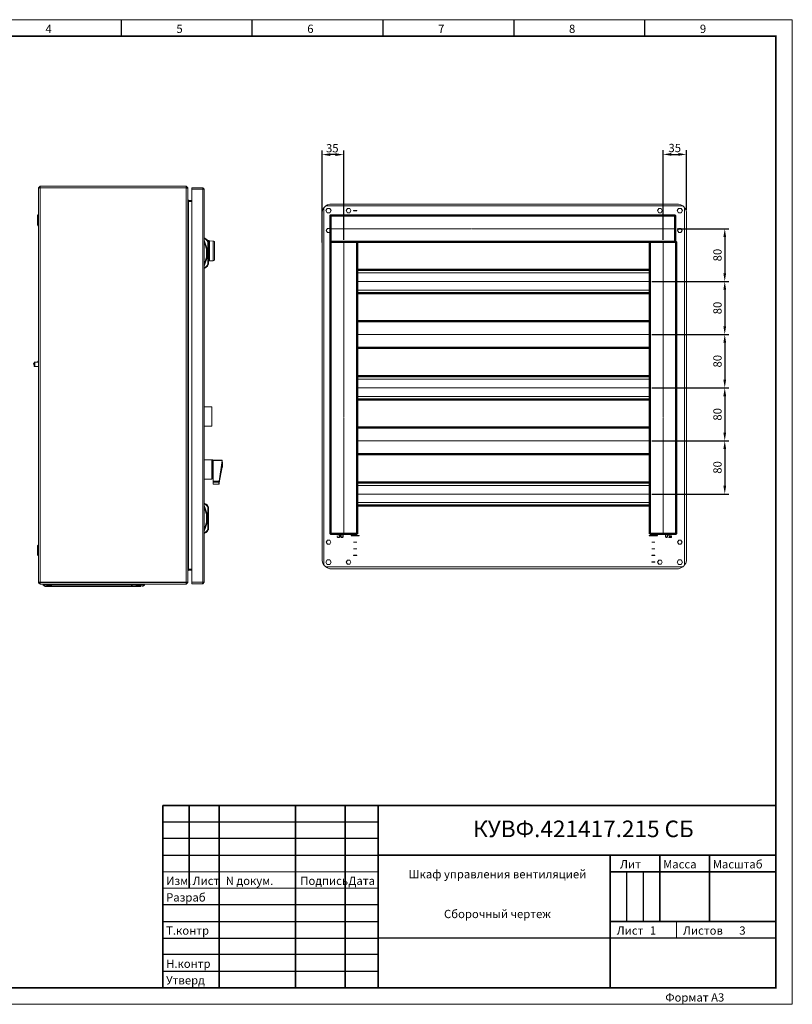
# Model space of a CAD drawing. Units: millimetres. Extents: x 0 to 7620, y -15 to 297.
# Drawn here: x 5587 to 5820, y 0 to 297 of the extents above; entities that cross this region are included whole.
import ezdxf
from ezdxf.enums import TextEntityAlignment as Align

# ---------------------------------------------------------------- set-up
doc = ezdxf.new("R2010")
doc.units = ezdxf.units.MM
doc.linetypes.add('CENTER', pattern=[50.8, 31.75, -6.35, 6.35, -6.35])
doc.layers.get('Defpoints').update_dxf_attribs({"color": 4})
for name, color, linetype, lineweight in [('1 Осевая', 143, 'CENTER', 9), ('1 Основная', 30, 'Continuous', 50), ('РАЗМЕРЫ', 3, 'Continuous', 25)]:
    doc.layers.add(name, color=color, linetype=linetype, lineweight=lineweight)
doc.layers.add('ЛИСТ', color=4, linetype='Continuous')
doc.styles.add('ISO', font='CS_Gost2304.shx', dxfattribs={"oblique": 15})
doc.styles.add('TEXT', font='isocpeur.ttf')
doc.dimstyles.new('ISO-25', dxfattribs={"dimtxt": 2.5, "dimasz": 2.5, "dimexe": 1.25, "dimexo": 0.625, "dimtad": 1, "dimdec": 0, "dimlfac": 5, "dimrnd": 1, "dimtxsty": 'TEXT', "dimcen": 2.5, "dimadec": 0, "dimazin": 0, "dimtfac": 1, "dimtmove": 0, "dimatfit": 3, "dimldrblk": 'DOT', "dimfxl": 0, "dimarcsym": 0})

# ---------------------------------------------------------------- blocks, each defined once
blk = doc.blocks.new('А3_1')
at = {"lineweight": 5}
for p, q in [((0, 297), (420, 297)), ((420, 297), (420, 0)), ((0, 0), (420, 0))]:
    blk.add_line(p, q, dxfattribs=at)
for p, q in [((217.5, 292), (217.5, 297)), ((257, 292), (257, 297)), ((296.5, 292), (296.5, 297)), ((336, 292), (336, 297)), ((375.5, 292), (375.5, 297))]:
    blk.add_line(p, q)
at = {"const_width": 0.5}
blk.add_lwpolyline([(20, 5), (20, 292), (415, 292), (415, 5), (20, 5)], dxfattribs=at)
at = {"style": 'TEXT'}
for s, p in [('4', (194.6, 293)), ('5', (234.1, 293)), ('6', (273.6, 293)), ('7', (313.1, 293)), ('8', (352.6, 293)), ('9', (392.1, 293))]:
    blk.add_text(s, height=2.5, dxfattribs=at).set_placement(p)
at = {"color": 0, "linetype": 'Continuous', "style": 'TEXT'}
blk.add_text('Формат А3', height=2.5, dxfattribs=at).set_placement((381.67, 0.82))
blk = doc.blocks.new('ShtEskd1')
for p, q in [((-185, 50), (-120, 50)), ((-120, 45), (-185, 45)), ((-185, 40), (-120, 40)), ((-45, 35), (-45, 20)), ((-40, 35), (-40, 20)), ((-120, 25), (-185, 25)), ((-185, 20), (-121, 20)), ((-121, 20), (-120, 20)), ((-185, 15), (-120, 15)), ((-120, 10), (-185, 10)), ((-185, 5), (-120, 5))]:
    blk.add_line(p, q)
for points, const_width in [([(0, 55), (-185, 55)], 0.5), ([(-185, 55), (-185, 0)], 0.5), ([(-177, 30), (-177, 55)], 0.5), ([(-168, 55), (-168, 0)], 0.5), ([(-145, 0), (-145, 55)], 0.5), ([(-130, 55), (-130, 0)], 0.5), ([(-120, 55), (-120, 0)], 0.5), ([(0, 0), (0, 55)], 0.5), ([(-120, 40), (0, 40)], 0.5), ([(-50, 40), (-50, 0)], 0.5), ([(-35, 40), (-35, 20)], 0.5), ([(-20, 40), (-20, 20)], 0.5), ([(-120, 35), (-185, 35)], 0.3), ([(-50, 35), (0, 35)], 0.5), ([(-185, 30), (-120, 30)], 0.3), ([(-50, 20), (0, 20)], 0.5), ([(-30, 20), (-30, 15)], 0.3), ([(-120, 15), (0, 15)], 0.5), ([(-185, 0), (0, 0)], 0.5)]:
    blk.add_lwpolyline(points, dxfattribs=dict(const_width=const_width))
at = {"style": 'TEXT'}
for s, p in [('Масштаб', (-19, 36)), ('Лит', (-47, 36)), ('Масса', (-34, 36)), ('Изм.', (-184, 31)), ('Лист', (-176, 31)), ('N докум.', (-166, 31)), ('Подпись', (-143.5, 31)), ('Дата', (-129, 31)), ('Разраб', (-184, 26)), ('Т.контр', (-184, 16)), ('Лист', (-48, 16)), ('Листов', (-28, 16)), ('Н.контр', (-184, 6)), ('Утверд', (-184, 1))]:
    blk.add_text(s, height=2.5, dxfattribs=at).set_placement(p)
blk = doc.blocks.new('*D203')
at = {"layer": 'Defpoints', "color": 0}
for p in [(5678.05, 256.3), (5678.05, 229.19), (5684.61, 229.96)]:
    blk.add_point(p, dxfattribs=at)
at = {"layer": 'РАЗМЕРЫ', "color": 0, "lineweight": -2}
for p, q in [((5678.05, 229.81), (5678.05, 257.55)), ((5682.11, 256.3), (5680.55, 256.3)), ((5684.61, 230.59), (5684.61, 257.55))]:
    blk.add_line(p, q, dxfattribs=at)
at = {"layer": 'РАЗМЕРЫ', "color": 0}
for points in [[(5680.55, 256.72), (5680.55, 255.89), (5678.05, 256.3)], [(5682.11, 255.89), (5682.11, 256.72), (5684.61, 256.3)]]:
    blk.add_solid(points, dxfattribs=at)
at = {"layer": 'РАЗМЕРЫ', "color": 0, "insert": (5681.15, 258.23), "char_height": 2.5, "attachment_point": 5, "style": 'ISO'}
blk.add_mtext('\\A1;35', dxfattribs=at)
blk = doc.blocks.new('_Dot')
at = {"color": 0, "linetype": 'ByBlock', "lineweight": -2}
blk.add_line((-0.5, 0), (-1, 0), dxfattribs=at)
at = {"color": 0, "linetype": 'ByBlock', "const_width": 0.5}
blk.add_lwpolyline([(-0.25, 0, 1), (0.25, 0, 1)], format="xyb", close=True, dxfattribs=at)
blk = doc.blocks.new('*D209')
at = {"layer": 'Defpoints', "color": 0}
for p in [(5788.05, 256.37), (5788.05, 239.04), (5780.97, 229.96)]:
    blk.add_point(p, dxfattribs=at)
at = {"layer": 'РАЗМЕРЫ', "color": 0, "lineweight": -2}
for p, q in [((5780.97, 230.59), (5780.97, 257.62)), ((5783.47, 256.37), (5785.55, 256.37)), ((5788.05, 239.67), (5788.05, 257.62))]:
    blk.add_line(p, q, dxfattribs=at)
at = {"layer": 'РАЗМЕРЫ', "color": 0}
for points in [[(5783.47, 256.79), (5783.47, 255.95), (5780.97, 256.37)], [(5785.55, 255.95), (5785.55, 256.79), (5788.05, 256.37)]]:
    blk.add_solid(points, dxfattribs=at)
at = {"layer": 'РАЗМЕРЫ', "color": 0, "insert": (5784.51, 258.3), "char_height": 2.5, "attachment_point": 5, "style": 'ISO'}
blk.add_mtext('\\A1;35', dxfattribs=at)
blk = doc.blocks.new('*D210')
at = {"layer": 'Defpoints', "color": 0}
for p in [(5784.61, 233.96), (5776.97, 218.04), (5799.61, 218.04)]:
    blk.add_point(p, dxfattribs=at)
at = {"layer": 'РАЗМЕРЫ', "color": 0, "lineweight": -2}
for p, q in [((5785.23, 233.96), (5800.86, 233.96)), ((5799.61, 231.46), (5799.61, 220.54)), ((5777.6, 218.04), (5800.86, 218.04))]:
    blk.add_line(p, q, dxfattribs=at)
at = {"layer": 'РАЗМЕРЫ', "color": 0}
for points in [[(5800.02, 231.46), (5799.19, 231.46), (5799.61, 233.96)], [(5799.19, 220.54), (5800.02, 220.54), (5799.61, 218.04)]]:
    blk.add_solid(points, dxfattribs=at)
at = {"layer": 'РАЗМЕРЫ', "color": 0, "insert": (5797.73, 226), "char_height": 2.5, "attachment_point": 5, "rotation": 90, "style": 'TEXT'}
blk.add_mtext('80', dxfattribs=at)
blk = doc.blocks.new('*D212')
at = {"layer": 'Defpoints', "color": 0}
for p in [(5777.6, 218.04), (5776.97, 202.04), (5799.61, 202.04)]:
    blk.add_point(p, dxfattribs=at)
at = {"layer": 'РАЗМЕРЫ', "color": 0, "lineweight": -2}
for p, q in [((5778.22, 218.04), (5800.86, 218.04)), ((5799.61, 215.54), (5799.61, 204.54)), ((5777.6, 202.04), (5800.86, 202.04))]:
    blk.add_line(p, q, dxfattribs=at)
at = {"layer": 'РАЗМЕРЫ', "color": 0}
for points in [[(5800.02, 215.54), (5799.19, 215.54), (5799.61, 218.04)], [(5799.19, 204.54), (5800.02, 204.54), (5799.61, 202.04)]]:
    blk.add_solid(points, dxfattribs=at)
at = {"layer": 'РАЗМЕРЫ', "color": 0, "insert": (5797.73, 210.04), "char_height": 2.5, "attachment_point": 5, "rotation": 90, "style": 'TEXT'}
blk.add_mtext('80', dxfattribs=at)
blk = doc.blocks.new('*D213')
at = {"layer": 'Defpoints', "color": 0}
for p in [(5776.97, 202.04), (5776.97, 185.94), (5799.61, 185.94)]:
    blk.add_point(p, dxfattribs=at)
at = {"layer": 'РАЗМЕРЫ', "color": 0, "lineweight": -2}
for p, q in [((5777.6, 202.04), (5800.86, 202.04)), ((5799.61, 199.54), (5799.61, 188.44)), ((5777.6, 185.94), (5800.86, 185.94))]:
    blk.add_line(p, q, dxfattribs=at)
at = {"layer": 'РАЗМЕРЫ', "color": 0}
for points in [[(5800.02, 199.54), (5799.19, 199.54), (5799.61, 202.04)], [(5799.19, 188.44), (5800.02, 188.44), (5799.61, 185.94)]]:
    blk.add_solid(points, dxfattribs=at)
at = {"layer": 'РАЗМЕРЫ', "color": 0, "insert": (5797.73, 193.99), "char_height": 2.5, "attachment_point": 5, "rotation": 90, "style": 'TEXT'}
blk.add_mtext('80', dxfattribs=at)
blk = doc.blocks.new('*D214')
at = {"layer": 'Defpoints', "color": 0}
for p in [(5776.97, 185.94), (5776.97, 169.96), (5799.61, 169.96)]:
    blk.add_point(p, dxfattribs=at)
at = {"layer": 'РАЗМЕРЫ', "color": 0, "lineweight": -2}
for p, q in [((5777.6, 185.94), (5800.86, 185.94)), ((5799.61, 183.44), (5799.61, 172.46)), ((5777.6, 169.96), (5800.86, 169.96))]:
    blk.add_line(p, q, dxfattribs=at)
at = {"layer": 'РАЗМЕРЫ', "color": 0}
for points in [[(5800.02, 183.44), (5799.19, 183.44), (5799.61, 185.94)], [(5799.19, 172.46), (5800.02, 172.46), (5799.61, 169.96)]]:
    blk.add_solid(points, dxfattribs=at)
at = {"layer": 'РАЗМЕРЫ', "color": 0, "insert": (5797.73, 177.95), "char_height": 2.5, "attachment_point": 5, "rotation": 90, "style": 'TEXT'}
blk.add_mtext('80', dxfattribs=at)
blk = doc.blocks.new('*D215')
at = {"layer": 'Defpoints', "color": 0}
for p in [(5776.97, 169.96), (5776.97, 153.92), (5799.61, 153.92)]:
    blk.add_point(p, dxfattribs=at)
at = {"layer": 'РАЗМЕРЫ', "color": 0, "lineweight": -2}
for p, q in [((5777.6, 169.96), (5800.86, 169.96)), ((5799.61, 167.46), (5799.61, 156.42)), ((5777.6, 153.92), (5800.86, 153.92))]:
    blk.add_line(p, q, dxfattribs=at)
at = {"layer": 'РАЗМЕРЫ', "color": 0}
for points in [[(5800.02, 167.46), (5799.19, 167.46), (5799.61, 169.96)], [(5799.19, 156.42), (5800.02, 156.42), (5799.61, 153.92)]]:
    blk.add_solid(points, dxfattribs=at)
at = {"layer": 'РАЗМЕРЫ', "color": 0, "insert": (5797.73, 161.94), "char_height": 2.5, "attachment_point": 5, "rotation": 90, "style": 'TEXT'}
blk.add_mtext('80', dxfattribs=at)

msp = doc.modelspace()

# ---------------------------------------------------------------- linework, layer by layer
at = {"layer": '1 Осевая', "ltscale": 0.01}
for p, q in [((5680.61, 233.96), (5784.61, 233.96)), ((5684.61, 229.96), (5684.61, 141.96)), ((5780.97, 229.96), (5780.97, 141.96)), ((5688.61, 218.04), (5776.97, 218.04)), ((5688.61, 202.04), (5776.97, 202.04)), ((5688.61, 185.94), (5776.97, 185.94)), ((5688.61, 169.96), (5776.97, 169.96)), ((5688.61, 153.92), (5776.97, 153.92))]:
    msp.add_line(p, q, dxfattribs=at)
at = {"layer": '1 Основная', "linetype": 'Continuous', "lineweight": 0, "ltscale": 4}
for p, q in [((5592.51, 246.18), (5592.51, 246.26)), ((5592.51, 245.88), (5592.51, 127.35)), ((5592.99, 246.5), (5592.99, 246.38)), ((5592.99, 246.38), (5592.99, 246.47)), ((5592.99, 246.26), (5637.03, 246.26)), ((5637.03, 246.5), (5637.27, 246.26)), ((5637.03, 246.38), (5637.03, 246.47)), ((5637.03, 246.2), (5637.51, 246.13)), ((5637.27, 246.17), (5637.27, 246.26)), ((5637.27, 246.26), (5637.51, 246.26)), ((5637.51, 246.26), (5637.51, 236.72)), ((5637.51, 246.13), (5637.51, 127.35)), ((5638.74, 246.28), (5641.96, 246.28)), ((5638.74, 245.86), (5642.5, 245.86)), ((5641.34, 246.28), (5642.08, 246.28)), ((5641.96, 246.28), (5642.08, 246.28)), ((5641.96, 246.28), (5642.08, 245.86)), ((5642.05, 245.98), (5642.08, 245.98)), ((5642.08, 246.28), (5642.5, 245.86)), ((5642.08, 245.86), (5642.08, 127.3)), ((5642.5, 245.86), (5642.5, 226.97)), ((5637.51, 242.74), (5637.75, 242.5)), ((5637.51, 242.61), (5637.75, 242.18)), ((5637.65, 242.36), (5637.75, 242.26)), ((5637.75, 242.5), (5638.74, 242.5)), ((5637.75, 242.18), (5638.74, 242.18)), ((5678.76, 240.49), (5678.96, 240.68)), ((5678.96, 240.68), (5679.18, 240.84)), ((5679.74, 241.18), (5680.4, 241.4)), ((5680.4, 241.4), (5785.69, 241.4)), ((5680.4, 241.4), (5785.68, 241.4)), ((5785.69, 241.4), (5786.36, 241.18)), ((5786.36, 241.18), (5786.91, 240.84)), ((5786.91, 240.84), (5787.13, 240.68)), ((5787.13, 240.68), (5787.33, 240.49)), ((5592.2, 237.91), (5592.22, 237.96)), ((5592.2, 237.85), (5592.2, 235.88)), ((5592.22, 237.96), (5592.25, 238.01)), ((5678.05, 239.04), (5678.05, 133.76)), ((5678.27, 239.71), (5678.61, 240.26)), ((5679.65, 240.09), (5680.45, 240.09)), ((5679.65, 238.71), (5680.45, 238.71)), ((5685.7, 240.01), (5686.4, 240.01)), ((5685.7, 238.79), (5686.4, 238.79)), ((5687.55, 239.43), (5688.55, 239.43)), ((5688.55, 239.37), (5688.55, 239.43)), ((5779.7, 240.01), (5780.4, 240.01)), ((5779.7, 238.79), (5780.4, 238.79)), ((5785.65, 240.09), (5786.45, 240.09)), ((5785.65, 238.71), (5786.45, 238.71)), ((5787.33, 240.49), (5787.49, 240.26)), ((5592.2, 235.17), (5592.22, 235.12)), ((5592.22, 235.12), (5592.25, 235.07)), ((5637.51, 236.24), (5637.51, 232.24)), ((5637.51, 231.76), (5637.51, 137.24)), ((5679.7, 234.01), (5680.4, 234.01)), ((5679.7, 232.79), (5680.4, 232.79)), ((5785.7, 234.01), (5786.4, 234.01)), ((5785.7, 232.79), (5786.4, 232.79)), ((5642.5, 231.08), (5642.7, 231.08)), ((5642.5, 230.88), (5642.66, 230.88)), ((5642.5, 230.48), (5643.39, 227.93)), ((5642.5, 230.05), (5643.21, 227.77)), ((5642.5, 229.03), (5642.5, 229.28)), ((5642.7, 231.08), (5643.13, 230.84)), ((5643.03, 230.66), (5643.33, 230.36)), ((5643.13, 230.84), (5643.48, 230.49)), ((5643.33, 230.36), (5643.54, 229.99)), ((5643.48, 230.49), (5643.72, 230.07)), ((5643.56, 230.35), (5644, 230.35)), ((5643.56, 230.35), (5644, 230.35)), ((5643.57, 230.33), (5644.02, 230.33)), ((5643.57, 229.89), (5643.6, 229.79)), ((5643.58, 230.32), (5644, 230.32)), ((5643.59, 230.31), (5644, 230.31)), ((5643.6, 230.29), (5644.02, 230.29)), ((5643.6, 229.79), (5643.6, 229.68)), ((5643.6, 229.68), (5643.6, 223.48)), ((5643.6, 229.68), (5643.8, 229.68)), ((5643.63, 230.24), (5644, 230.24)), ((5643.63, 230.03), (5643.7, 230.06)), ((5643.64, 230.22), (5644, 230.22)), ((5643.65, 230.2), (5644.02, 230.2)), ((5643.7, 230.11), (5644, 230.11)), ((5643.7, 230.06), (5643.72, 230.07)), ((5643.7, 229.48), (5643.7, 225.48)), ((5643.72, 230.08), (5644, 230.08)), ((5643.72, 230.07), (5643.77, 229.95)), ((5643.73, 230.06), (5644.02, 230.06)), ((5643.77, 229.95), (5643.79, 229.82)), ((5643.77, 229.94), (5644, 229.94)), ((5643.78, 229.9), (5644, 229.9)), ((5643.78, 229.89), (5644.02, 229.89)), ((5643.79, 229.82), (5643.8, 229.68)), ((5643.8, 229.72), (5644, 229.72)), ((5643.8, 229.68), (5643.8, 223.48)), ((5643.8, 229.68), (5644, 229.68)), ((5643.8, 229.67), (5644.02, 229.67)), ((5643.8, 227.69), (5643.8, 229.48)), ((5643.8, 229.47), (5644, 229.47)), ((5643.8, 229.43), (5644, 229.43)), ((5643.8, 229.41), (5644.02, 229.41)), ((5643.8, 229.19), (5644, 229.19)), ((5643.8, 229.14), (5644, 229.14)), ((5643.8, 229.12), (5644.02, 229.12)), ((5643.8, 228.87), (5644, 228.87)), ((5643.8, 228.82), (5644, 228.82)), ((5643.8, 228.81), (5644.02, 228.81)), ((5644.02, 230.33), (5644.05, 230.28)), ((5644.02, 230.3), (5644.02, 230.33)), ((5644.02, 230.33), (5644.05, 230.28)), ((5644.02, 230.33), (5644.05, 230.28)), ((5644.02, 230.22), (5644.02, 230.29)), ((5644.02, 230.09), (5644.02, 230.2)), ((5644.02, 229.92), (5644.02, 230.06)), ((5644.02, 229.71), (5644.02, 229.89)), ((5644.02, 229.46), (5644.02, 229.67)), ((5644.02, 229.17), (5644.02, 229.41)), ((5644.02, 228.86), (5644.02, 229.12)), ((5644.02, 228.52), (5644.02, 228.81)), ((5644.05, 230.28), (5645.2, 230.24)), ((5644.05, 230.28), (5645.2, 230.24)), ((5645.55, 230.05), (5645.6, 229.85)), ((5645.55, 230.05), (5645.6, 229.85)), ((5645.6, 229.17), (5645.6, 224.71)), ((5645.6, 229.17), (5645.6, 224.71)), ((5643.21, 225.39), (5643.21, 227.77)), ((5643.39, 225.23), (5643.39, 227.93)), ((5643.8, 228.53), (5644, 228.53)), ((5643.8, 228.47), (5644.02, 228.47)), ((5643.8, 228.47), (5644, 228.47)), ((5643.8, 228.17), (5644, 228.17)), ((5643.8, 228.11), (5644.02, 228.11)), ((5643.8, 228.11), (5644, 228.11)), ((5643.8, 227.8), (5644, 227.8)), ((5643.8, 227.74), (5644, 227.74)), ((5643.8, 227.73), (5644.02, 227.73)), ((5643.8, 227.42), (5644, 227.42)), ((5643.8, 227.35), (5644.02, 227.35)), ((5643.8, 227.35), (5644, 227.35)), ((5643.8, 227.3), (5643.8, 227.32)), ((5643.8, 227.04), (5644, 227.04)), ((5643.8, 227.04), (5644.02, 227.04)), ((5643.8, 226.97), (5644, 226.97)), ((5643.8, 226.66), (5644, 226.66)), ((5643.8, 226.66), (5644.02, 226.66)), ((5643.8, 226.59), (5644, 226.59)), ((5643.8, 226.29), (5644, 226.29)), ((5643.8, 226.29), (5644.02, 226.29)), ((5643.8, 226.23), (5644, 226.23)), ((5643.8, 226.2), (5643.8, 225.84)), ((5643.8, 225.94), (5644, 225.94)), ((5643.8, 225.94), (5644.02, 225.94)), ((5643.8, 225.88), (5644, 225.88)), ((5644.02, 228.17), (5644.02, 228.47)), ((5644.02, 227.8), (5644.02, 228.11)), ((5644.02, 227.42), (5644.02, 227.73)), ((5644.02, 227.04), (5644.02, 227.35)), ((5644.02, 226.66), (5644.02, 226.97)), ((5644.02, 226.29), (5644.02, 226.6)), ((5644.02, 225.94), (5644.02, 226.23)), ((5644.02, 225.62), (5644.02, 225.89)), ((5642.5, 223.11), (5643.21, 225.39)), ((5642.5, 222.68), (5643.39, 225.23)), ((5642.5, 224.41), (5642.5, 224.53)), ((5642.5, 222.86), (5642.5, 222.68)), ((5643.03, 222.5), (5643.33, 222.8)), ((5643.33, 222.8), (5643.54, 223.17)), ((5643.48, 222.67), (5643.72, 223.09)), ((5643.57, 223.27), (5643.6, 223.37)), ((5643.6, 223.37), (5643.6, 223.48)), ((5643.6, 223.48), (5643.8, 223.48)), ((5643.63, 223.13), (5643.7, 223.1)), ((5643.7, 225.38), (5643.7, 223.68)), ((5643.7, 223.1), (5643.72, 223.09)), ((5643.72, 223.09), (5643.77, 223.21)), ((5643.77, 223.21), (5643.79, 223.34)), ((5643.79, 223.34), (5643.8, 223.48)), ((5643.8, 225.62), (5644.02, 225.62)), ((5643.8, 225.6), (5644, 225.6)), ((5643.8, 225.55), (5644, 225.55)), ((5643.8, 225.31), (5644.02, 225.31)), ((5643.8, 225.3), (5644, 225.3)), ((5643.8, 225.25), (5644, 225.25)), ((5643.8, 225.04), (5644.02, 225.04)), ((5643.8, 225.03), (5644, 225.03)), ((5643.8, 224.98), (5644, 224.98)), ((5643.8, 224.81), (5644.02, 224.81)), ((5643.8, 224.79), (5644, 224.79)), ((5643.8, 224.75), (5644, 224.75)), ((5643.8, 224.61), (5644.02, 224.61)), ((5643.8, 224.59), (5644, 224.59)), ((5643.8, 224.56), (5644, 224.56)), ((5643.8, 224.46), (5644.02, 224.46)), ((5643.8, 224.44), (5644, 224.44)), ((5643.8, 224.42), (5644, 224.42)), ((5643.8, 224.35), (5644.02, 224.35)), ((5643.8, 224.33), (5644, 224.33)), ((5643.8, 224.31), (5644, 224.31)), ((5643.8, 224.29), (5644.02, 224.29)), ((5643.8, 224.27), (5644, 224.27)), ((5643.8, 224.26), (5644, 224.26)), ((5643.8, 224.25), (5644, 224.25)), ((5644, 224.25), (5644.02, 224.27)), ((5644.01, 224.27), (5644.02, 224.27)), ((5644.02, 225.31), (5644.02, 225.56)), ((5644.02, 225.27), (5644.02, 225.04)), ((5644.02, 224.81), (5644.02, 225)), ((5644.02, 224.61), (5644.02, 224.77)), ((5644.02, 224.46), (5644.02, 224.58)), ((5644.02, 224.35), (5644.02, 224.44)), ((5644.02, 224.29), (5644.02, 224.33)), ((5644.02, 224.27), (5644.05, 224.31)), ((5644.02, 224.27), (5644.05, 224.31)), ((5644.02, 224.27), (5644.05, 224.31)), ((5644.02, 224.27), (5644.02, 224.28)), ((5644.05, 224.31), (5645.2, 224.31)), ((5644.05, 224.31), (5645.2, 224.31)), ((5645.2, 224.31), (5645.4, 224.37)), ((5645.2, 224.31), (5645.4, 224.37)), ((5642.5, 222.28), (5642.66, 222.28)), ((5642.5, 222.08), (5642.7, 222.08)), ((5642.5, 143.14), (5642.5, 222.08)), ((5642.7, 222.08), (5643.13, 222.32)), ((5643.13, 222.32), (5643.48, 222.67)), ((5688.61, 220.64), (5776.97, 220.64)), ((5688.61, 215.44), (5776.97, 215.44)), ((5591, 193.17), (5591.18, 193.35)), ((5591, 193.15), (5591.18, 193.15)), ((5591.2, 193.66), (5591.28, 193.73)), ((5591.28, 193.73), (5592.24, 193.73)), ((5591.38, 193.73), (5591.38, 192.41)), ((5591.18, 192.41), (5592.51, 192.41)), ((5688.61, 188.54), (5776.97, 188.54)), ((5688.61, 183.34), (5776.97, 183.34)), ((5644.8, 180.2), (5644.8, 174.4)), ((5644.8, 179.8), (5644.82, 179.8)), ((5644.8, 174.8), (5644.82, 174.8)), ((5642.5, 163.36), (5642.5, 163.53)), ((5644.8, 164.2), (5644.8, 158.4)), ((5644.8, 163.8), (5644.82, 163.8)), ((5645.1, 164.24), (5645.1, 158.5)), ((5645.1, 163.86), (5645.2, 163.83)), ((5645.2, 164.05), (5647.91, 164.05)), ((5646.97, 157.82), (5647.91, 164.05)), ((5647.91, 164.01), (5647.93, 163.36)), ((5647.91, 163.9), (5647.94, 163.9)), ((5647.94, 163.9), (5647.97, 163.36)), ((5647.97, 163.36), (5647.98, 162.83)), ((5645.1, 163.33), (5645.1, 162.19)), ((5645.1, 160.56), (5645.1, 160.81)), ((5646.9, 156.89), (5647.93, 161.99)), ((5647.92, 162.02), (5647.93, 162.09)), ((5647.93, 162.19), (5647.93, 162.29)), ((5647.93, 162.09), (5647.93, 162.19)), ((5647.93, 161.99), (5647.96, 161.99)), ((5647.96, 162.19), (5647.97, 162.29)), ((5647.96, 162.09), (5647.96, 162.19)), ((5647.96, 162.02), (5647.97, 162.09)), ((5647.96, 161.99), (5647.96, 162.02)), ((5647.97, 162.29), (5647.98, 162.83)), ((5647.97, 162.09), (5647.98, 162.63)), ((5647.98, 162.73), (5647.98, 162.63)), ((5644.8, 158.8), (5644.82, 158.8)), ((5644.8, 158.5), (5645.1, 158.5)), ((5645.1, 158.92), (5645.2, 158.96)), ((5645.2, 159.11), (5645.2, 159.32)), ((5645.2, 157.82), (5646.97, 157.82)), ((5645.2, 157.54), (5646.9, 157.54)), ((5646.9, 157.54), (5646.91, 157.61)), ((5646.91, 157.61), (5646.93, 157.7)), ((5646.95, 157.76), (5646.97, 157.82)), ((5646.97, 156.97), (5647.13, 158.01)), ((5645.2, 156.89), (5646.9, 156.89)), ((5645.2, 156.87), (5646.91, 156.87)), ((5646.9, 156.87), (5646.91, 156.87)), ((5646.91, 156.87), (5646.94, 156.89)), ((5646.94, 156.89), (5646.97, 156.97)), ((5688.61, 156.52), (5776.97, 156.52)), ((5642.5, 151.1), (5642.7, 151.1)), ((5642.5, 150.9), (5642.66, 150.9)), ((5642.5, 150.5), (5643.39, 147.95)), ((5642.5, 150.07), (5643.21, 147.79)), ((5642.7, 151.1), (5643.13, 150.86)), ((5643.03, 150.69), (5643.33, 150.38)), ((5643.13, 150.86), (5643.48, 150.52)), ((5643.33, 150.38), (5643.54, 150.02)), ((5643.48, 150.52), (5643.72, 150.09)), ((5643.57, 149.92), (5643.6, 149.81)), ((5643.6, 149.81), (5643.6, 149.71)), ((5643.6, 143.5), (5643.6, 149.71)), ((5643.6, 149.71), (5643.8, 149.71)), ((5643.63, 150.06), (5643.7, 150.08)), ((5643.7, 150.08), (5643.72, 150.09)), ((5643.7, 149.5), (5643.7, 145.5)), ((5643.72, 150.09), (5643.77, 149.97)), ((5643.77, 149.97), (5643.79, 149.84)), ((5643.79, 149.84), (5643.8, 149.71)), ((5643.8, 143.5), (5643.8, 149.71)), ((5643.8, 147.72), (5643.8, 149.6)), ((5688.61, 151.32), (5776.97, 151.32)), ((5643.21, 147.79), (5643.21, 145.41)), ((5643.39, 145.25), (5643.39, 147.95)), ((5643.8, 145.74), (5643.8, 147.46)), ((5642.5, 143.14), (5643.21, 145.41)), ((5642.5, 142.7), (5643.39, 145.25)), ((5643.03, 142.52), (5643.33, 142.82)), ((5643.13, 142.35), (5643.48, 142.69)), ((5643.33, 142.82), (5643.54, 143.19)), ((5643.48, 142.69), (5643.72, 143.11)), ((5643.57, 143.29), (5643.6, 143.39)), ((5643.6, 143.39), (5643.6, 143.5)), ((5643.6, 143.5), (5643.8, 143.5)), ((5643.63, 143.15), (5643.7, 143.12)), ((5643.7, 143.12), (5643.72, 143.11)), ((5643.79, 143.37), (5643.8, 143.5)), ((5643.8, 145.4), (5643.8, 145.5)), ((5642.5, 142.3), (5642.66, 142.3)), ((5642.5, 142.1), (5642.7, 142.1)), ((5642.7, 142.1), (5643.13, 142.35)), ((5679.7, 140.01), (5680.4, 140.01)), ((5682.62, 141.06), (5682.81, 140.88)), ((5682.65, 141.95), (5683.39, 141.95)), ((5682.78, 140.82), (5683.2, 140.82)), ((5683.16, 141.57), (5683.34, 141.4)), ((5683.2, 141.63), (5683.41, 141.42)), ((5683.2, 140.82), (5683.41, 141.03)), ((5683.34, 141.4), (5683.34, 141.05)), ((5683.39, 141.95), (5683.39, 141.96)), ((5683.41, 141.42), (5683.41, 141.03)), ((5683.96, 140.82), (5684.19, 140.82)), ((5684, 140.87), (5684.16, 140.87)), ((5684.16, 140.87), (5684.33, 141.04)), ((5684.19, 140.82), (5684.4, 141.03)), ((5684.23, 141.96), (5684.4, 141.8)), ((5684.33, 141.78), (5684.33, 141.04)), ((5684.4, 141.8), (5684.4, 141.03)), ((5686.8, 141.45), (5689.3, 141.45)), ((5689.3, 141.35), (5689.3, 141.45)), ((5776.8, 141.45), (5779.3, 141.45)), ((5779.3, 141.35), (5779.3, 141.45)), ((5781.69, 141.83), (5781.83, 141.96)), ((5781.76, 141.82), (5781.91, 141.96)), ((5781.91, 140.85), (5782.13, 140.85)), ((5782.13, 141.96), (5782.26, 141.82)), ((5782.13, 140.85), (5782.34, 141.06)), ((5782.2, 141.96), (5782.34, 141.83)), ((5782.26, 141.07), (5782.26, 141.82)), ((5782.34, 141.06), (5782.34, 141.83)), ((5782.69, 141.82), (5782.82, 141.96)), ((5782.7, 140.9), (5783.45, 140.9)), ((5782.76, 141.81), (5782.91, 141.96)), ((5782.9, 141.22), (5783.45, 141.22)), ((5782.93, 141.28), (5783.52, 141.28)), ((5783.3, 141.96), (5783.48, 141.79)), ((5783.38, 141.96), (5783.52, 141.83)), ((5783.45, 140.9), (5783.45, 141.22)), ((5783.48, 141.79), (5783.52, 141.83)), ((5783.52, 141.28), (5783.52, 140.85)), ((5785.7, 140.01), (5786.4, 140.01)), ((5592.2, 138.31), (5592.22, 138.36)), ((5592.2, 138.31), (5592.2, 135.57)), ((5592.22, 138.36), (5592.25, 138.41)), ((5637.51, 127.22), (5637.51, 136.76)), ((5679.7, 138.79), (5680.4, 138.79)), ((5687.55, 139.43), (5688.55, 139.43)), ((5687.55, 137.43), (5688.55, 137.43)), ((5688.55, 139.37), (5688.55, 139.43)), ((5688.55, 137.37), (5688.55, 137.43)), ((5777.55, 139.43), (5778.55, 139.43)), ((5777.55, 137.43), (5778.55, 137.43)), ((5778.55, 139.37), (5778.55, 139.43)), ((5778.55, 137.37), (5778.55, 137.43)), ((5785.7, 138.79), (5786.4, 138.79)), ((5592.2, 135.57), (5592.22, 135.52)), ((5592.22, 135.52), (5592.25, 135.47)), ((5679.65, 134.09), (5680.45, 134.09)), ((5685.7, 134.01), (5686.4, 134.01)), ((5687.55, 135.43), (5688.55, 135.43)), ((5688.55, 135.37), (5688.55, 135.43)), ((5777.55, 135.43), (5778.55, 135.43)), ((5778.55, 135.37), (5778.55, 135.43)), ((5779.7, 134.01), (5780.4, 134.01)), ((5785.65, 134.09), (5786.45, 134.09)), ((5787.82, 133.09), (5788.05, 133.76)), ((5637.51, 130.87), (5637.75, 131.3)), ((5637.51, 130.74), (5637.75, 130.98)), ((5637.65, 131.12), (5637.75, 131.22)), ((5637.75, 131.22), (5638.74, 131.22)), ((5678.27, 133.09), (5678.61, 132.54)), ((5678.76, 132.31), (5678.96, 132.12)), ((5678.96, 132.12), (5679.18, 131.96)), ((5679.65, 132.71), (5680.45, 132.71)), ((5679.74, 131.62), (5680.4, 131.4)), ((5680.4, 131.4), (5785.69, 131.4)), ((5681.29, 131.4), (5681.29, 131.4)), ((5685.7, 132.79), (5686.4, 132.79)), ((5777.55, 133.43), (5778.55, 133.43)), ((5778.55, 133.37), (5778.55, 133.43)), ((5779.7, 132.79), (5780.4, 132.79)), ((5785.65, 132.71), (5786.45, 132.71)), ((5785.69, 131.4), (5786.36, 131.62)), ((5786.36, 131.62), (5786.91, 131.96)), ((5786.91, 131.96), (5787.13, 132.12)), ((5787.13, 132.12), (5787.33, 132.31)), ((5787.33, 132.31), (5787.49, 132.54)), ((5592.51, 127.35), (5592.99, 127.35)), ((5592.51, 127.28), (5592.75, 127.28)), ((5592.57, 127.35), (5592.75, 127.35)), ((5592.57, 126.98), (5592.75, 126.8)), ((5592.75, 127.22), (5592.75, 127.35)), ((5592.75, 127.3), (5592.99, 127.23)), ((5592.75, 127.26), (5592.99, 127.23)), ((5592.75, 126.8), (5592.99, 126.74)), ((5592.99, 126.74), (5592.99, 127.35)), ((5592.99, 127.34), (5637.03, 127.34)), ((5592.99, 127.22), (5637.03, 127.22)), ((5592.99, 126.98), (5592.99, 127.01)), ((5592.99, 126.74), (5592.99, 126.75)), ((5593.91, 126.46), (5620.81, 126.46)), ((5594.18, 126.74), (5594.65, 126.74)), ((5594.51, 126.06), (5622.05, 126.06)), ((5594.51, 126.06), (5623.44, 126.06)), ((5594.91, 126.34), (5596.53, 126.34)), ((5594.99, 126.06), (5595.45, 126.06)), ((5595.71, 126.46), (5595.71, 126.74)), ((5595.91, 126.74), (5596.17, 126.74)), ((5596.17, 126.74), (5597.21, 126.74)), ((5596.37, 126.06), (5596.83, 126.06)), ((5598.01, 126.06), (5601.75, 126.06)), ((5601.29, 126.06), (5603.13, 126.06)), ((5615.29, 126.06), (5617.13, 126.06)), ((5620.41, 126.06), (5620.81, 126.46)), ((5621.21, 126.74), (5622.25, 126.74)), ((5621.59, 126.06), (5622.05, 126.06)), ((5621.89, 126.34), (5623.44, 126.34)), ((5622.25, 126.74), (5622.51, 126.74)), ((5622.71, 126.46), (5622.71, 126.74)), ((5623.77, 126.74), (5624.24, 126.74)), ((5623.91, 126.06), (5624.51, 126.46)), ((5637.03, 127.34), (5637.51, 127.35)), ((5637.03, 127.01), (5637.27, 127.22)), ((5637.03, 126.98), (5637.03, 127.1)), ((5637.03, 126.74), (5637.03, 126.75)), ((5638.74, 127.3), (5642.5, 127.3)), ((5638.74, 127.18), (5638.74, 127.24)), ((5638.74, 126.88), (5641.96, 126.88)), ((5641.96, 126.88), (5642.08, 127.3)), ((5641.96, 126.88), (5642.08, 126.88)), ((5642.05, 127.18), (5642.08, 127.18)), ((5642.08, 127.18), (5642.2, 127.3)), ((5642.08, 127.3), (5642.26, 127.3)), ((5642.14, 127.3), (5642.2, 127.3))]:
    msp.add_line(p, q, dxfattribs=at)
for points in [[(5592.75, 246.26), (5592.51, 246.26), (5592.99, 246.74)], [(5592.99, 127.35), (5592.99, 246.74), (5637.03, 246.74)], [(5637.51, 246.26), (5637.03, 246.74), (5637.03, 126.76), (5637.03, 126.74), (5637.51, 127.22)], [(5592.75, 246.22), (5592.99, 246.25), (5592.51, 246.18), (5592.51, 127.22)], [(5592.75, 246.22), (5592.75, 246.26), (5592.99, 246.5)], [(5638.74, 126.88), (5638.74, 246.28), (5639.74, 246.28)], [(5642.08, 246.28), (5642.08, 245.98), (5642.2, 245.86)], [(5642.5, 146.19), (5642.5, 127.3), (5642.5, 245.86)], [(5637.75, 242.5), (5637.75, 242.26), (5638.74, 242.26)], [(5637.75, 242.18), (5637.75, 131.3), (5638.74, 131.3)], [(5679.74, 241.18), (5679.18, 240.84), (5786.91, 240.84)], [(5592.2, 235.17), (5592.2, 235.23), (5592.2, 237.85), (5592.2, 237.91)], [(5592.51, 234.72), (5592.25, 235.07), (5592.25, 238.01), (5592.51, 238.36)], [(5678.27, 133.09), (5678.05, 133.76), (5678.05, 239.04), (5678.27, 239.71)], [(5678.76, 132.31), (5678.61, 132.54), (5678.61, 240.26), (5678.76, 240.49)], [(5679.65, 238.71), (5679.25, 239.4), (5679.65, 240.09)], [(5680.45, 240.09), (5680.85, 239.4), (5680.45, 238.71)], [(5685.7, 238.79), (5685.35, 239.4), (5685.7, 240.01)], [(5686.4, 240.01), (5686.75, 239.4), (5686.4, 238.79)], [(5687.55, 239.43), (5687.55, 239.37), (5688.55, 239.37)], [(5779.7, 238.79), (5779.35, 239.4), (5779.7, 240.01)], [(5780.4, 240.01), (5780.75, 239.4), (5780.4, 238.79)], [(5785.65, 238.71), (5785.25, 239.4), (5785.65, 240.09)], [(5786.45, 240.09), (5786.85, 239.4), (5786.45, 238.71)], [(5787.82, 133.09), (5787.49, 132.54), (5787.49, 240.26), (5787.82, 239.71)], [(5788.05, 239.04), (5788.05, 133.76), (5788.05, 239.04), (5787.82, 239.71)], [(5679.7, 232.79), (5679.35, 233.4), (5679.7, 234.01)], [(5785.7, 232.79), (5785.35, 233.4), (5785.7, 234.01)], [(5786.4, 234.01), (5786.75, 233.4), (5786.4, 232.79)], [(5642.7, 231.08), (5642.66, 230.88), (5643.03, 230.66)], [(5643.57, 229.89), (5643.54, 229.99), (5643.63, 230.03)], [(5644.02, 230.33), (5644, 230.35), (5644, 230.35), (5644.02, 230.33)], [(5644.02, 230.29), (5644, 230.31), (5644, 230.32), (5644.02, 230.3)], [(5644.02, 230.2), (5644, 230.22), (5644, 230.24), (5644.02, 230.22)], [(5644.02, 230.06), (5644, 230.08), (5644, 230.11), (5644.02, 230.09)], [(5644.02, 229.89), (5644, 229.9), (5644, 229.94), (5644.02, 229.92)], [(5644.02, 229.67), (5644, 229.68), (5644, 229.72), (5644.02, 229.71)], [(5644.02, 229.41), (5644, 229.43), (5644, 229.47), (5644.02, 229.46)], [(5644.02, 229.12), (5644, 229.14), (5644, 229.19), (5644.02, 229.17)], [(5644.02, 228.81), (5644, 228.82), (5644, 228.87), (5644.02, 228.86)], [(5645.2, 224.31), (5644.05, 224.31), (5644.05, 230.28), (5645.2, 230.24)], [(5645.2, 230.24), (5645.4, 230.19), (5645.55, 230.05)], [(5645.4, 224.37), (5645.2, 224.31), (5645.2, 230.24), (5645.4, 230.19), (5645.55, 230.05)], [(5645.2, 230.24), (5645.4, 230.19), (5645.55, 230.05)], [(5645.6, 229.17), (5645.6, 224.71), (5645.6, 229.85), (5645.55, 230.05)], [(5644.02, 228.47), (5644, 228.47), (5644, 228.53), (5644.02, 228.52)], [(5644.02, 228.11), (5644, 228.11), (5644, 228.17), (5644.02, 228.17)], [(5644.02, 227.73), (5644, 227.74), (5644, 227.8), (5644.02, 227.8)], [(5644.02, 227.35), (5644, 227.35), (5644, 227.42), (5644.02, 227.42)], [(5644.02, 226.97), (5644, 226.97), (5644, 227.04), (5644.02, 227.04)], [(5644.02, 226.6), (5644, 226.59), (5644, 226.66), (5644.02, 226.66)], [(5644.02, 226.23), (5644, 226.23), (5644, 226.29), (5644.02, 226.29)], [(5644.02, 225.89), (5644, 225.88), (5644, 225.94), (5644.02, 225.94)], [(5643.57, 223.27), (5643.54, 223.17), (5643.63, 223.13)], [(5643.8, 225.48), (5643.8, 223.68), (5643.8, 225.38)], [(5644.02, 225.56), (5644, 225.55), (5644, 225.6), (5644.02, 225.62)], [(5644.02, 225.27), (5644, 225.25), (5644, 225.3), (5644.02, 225.31)], [(5644.02, 225), (5644, 224.98), (5644, 225.03), (5644.02, 225.04)], [(5644.02, 224.77), (5644, 224.75), (5644, 224.79), (5644.02, 224.81)], [(5644.02, 224.58), (5644, 224.56), (5644, 224.59), (5644.02, 224.61)], [(5644.02, 224.44), (5644, 224.42), (5644, 224.44), (5644.02, 224.46)], [(5644.02, 224.33), (5644, 224.31), (5644, 224.33), (5644.02, 224.35)], [(5644.02, 224.28), (5644, 224.26), (5644, 224.27), (5644.02, 224.29)], [(5645.4, 224.37), (5645.55, 224.51), (5645.6, 224.71)], [(5645.4, 224.37), (5645.55, 224.51), (5645.6, 224.71)], [(5645.4, 224.37), (5645.55, 224.51), (5645.6, 224.71)], [(5642.7, 222.08), (5642.66, 222.28), (5643.03, 222.5)], [(5591.18, 193.07), (5591, 193.07), (5591, 193.17)], [(5591.18, 193.63), (5591.18, 192.41), (5591.89, 192.41)], [(5591.89, 193.73), (5592.24, 193.73), (5592.24, 193.93), (5592.3, 193.99)], [(5592.45, 193.99), (5592.3, 193.99), (5592.51, 193.99)], [(5644.8, 174.4), (5642.5, 174.4), (5642.5, 180.2), (5644.8, 180.2)], [(5644.82, 177.3), (5644.82, 174.8), (5644.82, 179.8)], [(5644.8, 158.4), (5642.5, 158.4), (5642.5, 164.2), (5644.8, 164.2)], [(5642.8, 164.2), (5642.8, 164.24), (5645.1, 164.24)], [(5644.82, 161.3), (5644.82, 158.8), (5644.82, 163.8)], [(5645.2, 156.87), (5645.2, 164.15), (5647.9, 164.15)], [(5647.9, 164.15), (5647.91, 164.12), (5647.91, 164.05)], [(5647.93, 163.36), (5647.94, 162.83), (5647.93, 162.29), (5647.97, 162.29)], [(5647.93, 161.99), (5647.92, 162.02), (5647.96, 162.02)], [(5647.96, 161.99), (5647.96, 162.02), (5647.96, 162.09)], [(5646.9, 157.54), (5646.9, 156.89), (5646.9, 156.87)], [(5646.95, 157.76), (5646.93, 157.7), (5646.97, 157.82)], [(5642.7, 151.1), (5642.66, 150.9), (5643.03, 150.69)], [(5643.57, 149.92), (5643.54, 150.02), (5643.63, 150.06)], [(5643.57, 143.29), (5643.54, 143.19), (5643.63, 143.15)], [(5643.72, 143.11), (5643.77, 143.24), (5643.79, 143.37)], [(5642.7, 142.1), (5642.66, 142.3), (5643.03, 142.52)], [(5679.7, 138.79), (5679.35, 139.4), (5679.7, 140.01)], [(5680.4, 140.01), (5680.75, 139.4), (5680.4, 138.79)], [(5682.57, 141.96), (5682.57, 141.57), (5683.16, 141.57)], [(5682.62, 141.06), (5682.58, 141.03), (5682.78, 140.82)], [(5682.65, 141.95), (5682.65, 141.63), (5683.2, 141.63)], [(5682.81, 140.88), (5683.16, 140.88), (5683.34, 141.05)], [(5683.96, 140.82), (5683.76, 141.03), (5683.76, 141.8), (5683.92, 141.96)], [(5684, 140.87), (5683.83, 141.04), (5683.83, 141.78), (5684, 141.95)], [(5684, 141.95), (5684.16, 141.95), (5684.33, 141.78)], [(5686.8, 141.45), (5686.8, 141.35), (5689.3, 141.35)], [(5776.8, 141.45), (5776.8, 141.35), (5779.3, 141.35)], [(5781.69, 141.83), (5781.69, 141.06), (5781.91, 140.85)], [(5781.76, 141.82), (5781.76, 141.08), (5781.94, 140.9)], [(5781.94, 140.9), (5782.1, 140.9), (5782.26, 141.07)], [(5782.69, 141.82), (5782.69, 141.43), (5782.9, 141.22)], [(5782.7, 140.9), (5782.7, 140.85), (5783.52, 140.85)], [(5782.76, 141.81), (5782.76, 141.45), (5782.93, 141.28)], [(5785.7, 138.79), (5785.35, 139.4), (5785.7, 140.01)], [(5786.4, 140.01), (5786.75, 139.4), (5786.4, 138.79)], [(5592.51, 135.12), (5592.25, 135.47), (5592.25, 138.41), (5592.51, 138.76)], [(5687.55, 139.43), (5687.55, 139.37), (5688.55, 139.37)], [(5687.55, 137.43), (5687.55, 137.37), (5688.55, 137.37)], [(5777.55, 139.43), (5777.55, 139.37), (5778.55, 139.37)], [(5777.55, 137.43), (5777.55, 137.37), (5778.55, 137.37)], [(5679.65, 132.71), (5679.25, 133.4), (5679.65, 134.09)], [(5680.45, 134.09), (5680.85, 133.4), (5680.45, 132.71)], [(5685.7, 132.79), (5685.35, 133.4), (5685.7, 134.01)], [(5686.4, 134.01), (5686.75, 133.4), (5686.4, 132.79)], [(5687.55, 135.43), (5687.55, 135.37), (5688.55, 135.37)], [(5777.55, 135.43), (5777.55, 135.37), (5778.55, 135.37)], [(5779.7, 132.79), (5779.35, 133.4), (5779.7, 134.01)], [(5780.4, 134.01), (5780.75, 133.4), (5780.4, 132.79)], [(5785.65, 132.71), (5785.25, 133.4), (5785.65, 134.09)], [(5786.45, 134.09), (5786.85, 133.4), (5786.45, 132.71)], [(5637.75, 131.22), (5637.75, 130.98), (5638.74, 130.98)], [(5679.74, 131.62), (5679.18, 131.96), (5786.91, 131.96)], [(5681.11, 131.4), (5680.41, 131.4), (5785.69, 131.4)], [(5777.55, 133.43), (5777.55, 133.37), (5778.55, 133.37)], [(5592.57, 126.98), (5592.51, 127.22), (5592.75, 127.22)], [(5592.75, 127.22), (5592.78, 127.1), (5592.87, 127.01), (5592.99, 126.98)], [(5637.03, 126.74), (5592.99, 126.74), (5637.03, 126.74)], [(5594.51, 126.06), (5593.91, 126.46), (5593.91, 126.74)], [(5620.81, 126.46), (5624.51, 126.46), (5624.51, 126.74), (5593.91, 126.74)], [(5597.21, 126.74), (5601.95, 126.74), (5615.95, 126.74), (5616.47, 126.74), (5621.21, 126.74)], [(5633.32, 126.74), (5634.51, 126.74), (5624.51, 126.74)], [(5637.27, 127.31), (5637.03, 127.28), (5637.26, 127.34)], [(5637.27, 127.34), (5637.27, 127.22), (5637.51, 127.22)], [(5642.08, 127.18), (5642.08, 126.88), (5642.5, 127.3)]]:
    msp.add_lwpolyline(points, dxfattribs=at)
at = {"layer": '1 Основная'}
for points in [[(5680.61, 229.96), (5784.61, 229.96), (5784.61, 237.96), (5680.61, 237.96)], [(5680.61, 229.96), (5688.61, 229.96), (5688.61, 141.96), (5680.61, 141.96)], [(5776.97, 141.96), (5784.97, 141.96), (5784.97, 229.96), (5776.97, 229.96)], [(5688.61, 221.54), (5776.97, 221.54), (5776.97, 214.54), (5688.61, 214.54)], [(5688.61, 206.04), (5776.97, 206.04), (5776.97, 198.04), (5688.61, 198.04)], [(5688.61, 189.44), (5776.97, 189.44), (5776.97, 182.44), (5688.61, 182.44)], [(5688.61, 173.96), (5776.97, 173.96), (5776.97, 165.96), (5688.61, 165.96)], [(5688.61, 157.42), (5776.97, 157.42), (5776.97, 150.42), (5688.61, 150.42)]]:
    msp.add_lwpolyline(points, close=True, dxfattribs=at)
at = {"layer": 'ЛИСТ', "lineweight": 5}
msp.add_line((5820, 0), (5400, 0), dxfattribs=at)

# ---------------------------------------------------------------- block references
at = {"layer": 'ЛИСТ'}
for name, p in [('А3_1', (5400, 0)), ('ShtEskd1', (5815, 5))]:
    msp.add_blockref(name, p, dxfattribs=at)

# ---------------------------------------------------------------- texts
at = {"layer": 'ЛИСТ', "style": 'TEXT'}
msp.add_text('КУВФ.421417.215 СБ', height=5, dxfattribs=at).set_placement((5723.66, 50.42))
msp.add_text('Шкаф управления вентиляцией', height=2.5, dxfattribs=at).set_placement((5731, 38), align=Align.CENTER)
at = {"layer": 'ЛИСТ', "linetype": 'Continuous', "style": 'TEXT'}
msp.add_text('Сборочный чертеж', height=2.5, dxfattribs=at).set_placement((5731, 26), align=Align.CENTER)
for s, p in [('1', (5777, 21)), ('3', (5804, 21))]:
    msp.add_text(s, height=2.5, dxfattribs=at).set_placement(p)

# ---------------------------------------------------------------- dimensions: what is measured, and where the dimension line sits
at = {"layer": 'РАЗМЕРЫ'}
dim = msp.add_linear_dim(base=(5678.05, 256.3), p1=(5684.61, 229.96), p2=(5678.05, 229.19), text='35', dimstyle='ISO-25', override={"dimscale": 1, "dimlfac": 5, "dimtxsty": 'ISO', "dimsah": 1, "dimtolj": 1}, dxfattribs=at)
dim.commit()
dim.dimension.update_dxf_attribs({"geometry": '*D203', "text_midpoint": (5681.15, 256.3), "dimtype": 160})
dim = msp.add_linear_dim(base=(5788.05, 256.37), p1=(5780.97, 229.96), p2=(5788.05, 239.04), dimstyle='ISO-25', override={"dimlfac": 5, "dimtxsty": 'ISO', "dimsah": 1, "dimtolj": 1}, dxfattribs=at)
dim.commit()
dim.dimension.update_dxf_attribs({"geometry": '*D209', "text_midpoint": (5784.51, 258.3)})
for base, p1, p2, picture, middle in [((5799.61, 218.04), (5784.61, 233.96), (5776.97, 218.04), '*D210', (5797.73, 226)), ((5799.61, 202.04), (5777.6, 218.04), (5776.97, 202.04), '*D212', (5797.73, 210.04)), ((5799.6066, 185.94), (5776.9721, 202.0388), (5776.9721, 185.94), '*D213', (5797.7316, 193.9894)), ((5799.61, 169.96), (5776.97, 185.94), (5776.97, 169.96), '*D214', (5797.73, 177.95)), ((5799.61, 153.92), (5776.97, 169.96), (5776.97, 153.92), '*D215', (5797.73, 161.94))]:
    dim = msp.add_linear_dim(base=base, p1=p1, p2=p2, angle=90, dimstyle='ISO-25', override={"dimlfac": 5, "dimtxsty": 'TEXT', "dimsah": 1, "dimtolj": 0}, dxfattribs=at)
    dim.commit()
    dim.dimension.update_dxf_attribs({"geometry": picture, "text_midpoint": middle})

doc.saveas('drawing.dxf')
